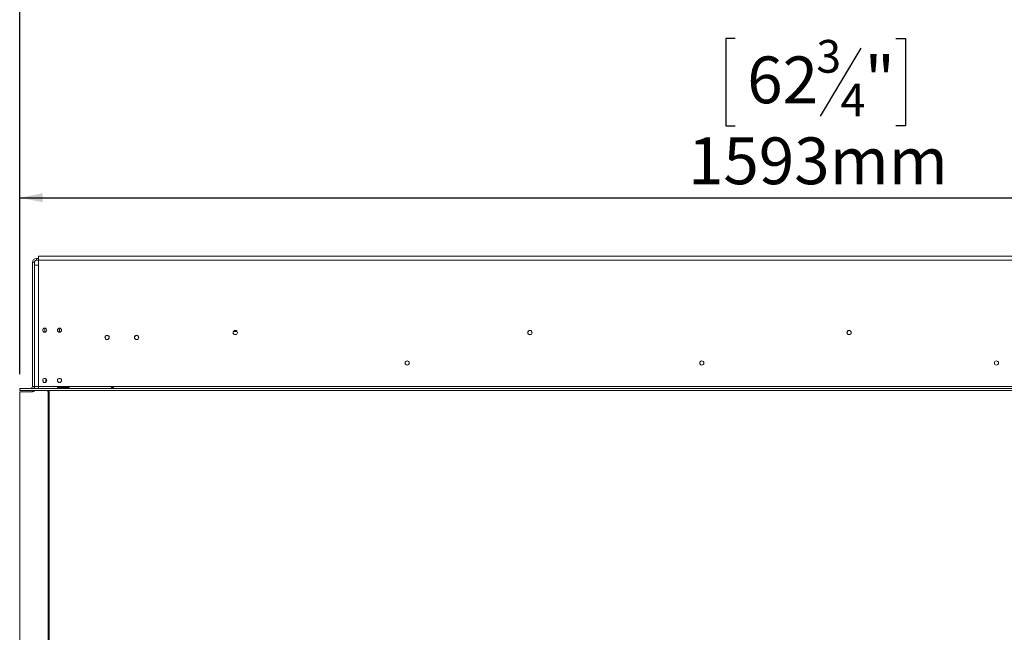
# Model space of a CAD drawing. Units: millimetres. Extents: x 100 to 4847, y 76 to 3783.
# Drawn here: x 530 to 1532, y 2493 to 3116 of the extents above; entities that cross this region are included whole.
import ezdxf

# ---------------------------------------------------------------- set-up
doc = ezdxf.new("R2010")
doc.units = ezdxf.units.MM
doc.header["$LTSCALE"] = 18
doc.layers.add('FORMAT', color=7, linetype='Continuous')
doc.styles.add('SLDTEXTSTYLE1', font='TXT', dxfattribs={"width": 0.75})
doc.dimstyles.new('SLDDIMSTYLE0', dxfattribs={"dimtxt": 47.625, "dimasz": 23.4, "dimexe": 0, "dimexo": 0.0625, "dimgap": 11.90625, "dimtad": 1, "dimdec": 6, "dimrnd": 1e-09, "dimzin": 12, "dimdsep": 46, "dimtxsty": 'SLDTEXTSTYLE1', "dimsah": 1, "dimcen": 0.09, "dimadec": 0, "dimazin": 3, "dimtfac": 1, "dimtdec": 0, "dimtofl": 0, "dimtmove": 0, "dimatfit": 3, "dimfxl": 0, "dimfrac": 2, "dimtolj": 1, "dimtzin": 12, "dimarcsym": 0})

# ---------------------------------------------------------------- blocks, each defined once
blk = doc.blocks.new('_D')
at = {"layer": 'FORMAT'}
for p, q in [((1237.4, 3294.4), (1227.7, 3294.4)), ((1227.7, 3294.4), (1227.7, 3205.5)), ((1450.1, 3294.4), (1459.8, 3294.4)), ((1459.8, 3294.4), (1459.8, 3205.5)), ((1389.9, 3284.6), (1348.3, 3215.3)), ((1227.7, 3205.5), (1237.4, 3205.5)), ((1459.8, 3205.5), (1450.1, 3205.5)), ((529.7, 2755.5), (529.7, 3150.4)), ((2205.2, 2888.5), (2205.2, 3150.4)), ((2205.2, 3132.4), (529.7, 3132.4))]:
    blk.add_line(p, q, dxfattribs=at)
for points in [[(529.7, 3132.4), (553.1, 3127.9), (553.1, 3136.9)], [(2205.2, 3132.4), (2181.8, 3136.9), (2181.8, 3127.9)]]:
    blk.add_solid(points, dxfattribs=at)
at = {"layer": 'FORMAT', "attachment_point": 1, "style": 'SLDTEXTSTYLE1'}
for s, insert, char_height in [('15', (1319.9, 3292.9), 33.34), ('"', (1418.4, 3276.1), 47.6), ('65', (1249.5, 3276.1), 47.62), ('16', (1369.1, 3248.5), 33.34), ('1676mm', (1213.9, 3193.7), 47.62)]:
    blk.add_mtext(s, dxfattribs=dict(at, insert=insert, char_height=char_height))
blk = doc.blocks.new('_D_1')
at = {"layer": 'FORMAT'}
for p, q in [((1258.3, 3097.2), (1248.6, 3097.2)), ((1248.6, 3097.2), (1248.6, 3008.3)), ((1421.8, 3097.2), (1431.4, 3097.2)), ((1431.4, 3097.2), (1431.4, 3008.3)), ((1386.2, 3087.4), (1344.6, 3018.1)), ((1248.6, 3008.3), (1258.3, 3008.3)), ((1431.4, 3008.3), (1421.8, 3008.3)), ((529.7, 2755.5), (529.7, 2953.1)), ((2123, 2755.5), (2123, 2953.1)), ((529.7, 2935.1), (2123, 2935.1))]:
    blk.add_line(p, q, dxfattribs=at)
for points in [[(529.7, 2935.1), (553.1, 2930.6), (553.1, 2939.6)], [(2123, 2935.1), (2099.6, 2939.6), (2099.6, 2930.6)]]:
    blk.add_solid(points, dxfattribs=at)
at = {"layer": 'FORMAT', "attachment_point": 1, "style": 'SLDTEXTSTYLE1'}
for s, insert, char_height in [('3', (1340.8, 3095.7), 33.3), ('62', (1270.4, 3078.9), 47.62), ('"', (1390, 3078.9), 47.6), ('4', (1365.4, 3051.3), 33.3), ('1593mm', (1210.1, 2996.5), 47.62)]:
    blk.add_mtext(s, dxfattribs=dict(at, insert=insert, char_height=char_height))

msp = doc.modelspace()

# ---------------------------------------------------------------- linework, layer by layer
at = {"color": 7, "linetype": 'Continuous', "lineweight": 15}
for p, q in [((544.6639394, 2869.4121562), (542.6639394, 2869.4121562)), ((542.6639394, 2743.0121562), (542.6639394, 2869.4121562)), ((544.6639394, 2743.0121562), (544.6639394, 2869.4121562)), ((546.6639394, 2871.4121562), (546.6639394, 2873.4121562)), ((546.6639394, 2873.4121562), (548.6639394, 2873.4121562)), ((546.6639394, 2871.4121562), (548.6639394, 2871.4121562)), ((2199.6639394, 2875.5121562), (548.6639394, 2875.5121562)), ((548.6639394, 2871.5121562), (548.6639394, 2875.5121562)), ((548.6639394, 2871.5121562), (548.6639394, 2866.5121562)), ((548.6639394, 2871.5121562), (2199.6639394, 2871.5121562)), ((544.6639394, 2866.5121562), (544.6639394, 2743.0121562)), ((544.6639394, 2866.5121562), (548.6639394, 2866.5121562)), ((548.6639394, 2866.5121562), (548.6639394, 2743.0121562)), ((555.1639394, 2798.2621562), (555.1639394, 2800.4121562)), ((570.1639394, 2800.4121562), (570.1639394, 2798.2621562)), ((749.8042518, 2795.9121562), (748.523627, 2795.9121562)), ((553.0859039, 2749.4650894), (554.061318, 2747.3749164)), ((556.1639394, 2751.0087747), (556.1639394, 2747.5121562)), ((556.4629775, 2747.5121562), (556.1639394, 2747.5121562)), ((529.6639394, 2741.0121562), (529.7639394, 2741.0121562)), ((529.6639394, 2739.0121562), (529.6639394, 2741.0121562)), ((529.6639394, 2739.0121562), (529.7639394, 2739.0121562)), ((529.6639394, 2737.5121562), (529.6639394, 2195.0121562)), ((542.8639394, 2737.5121562), (529.6639394, 2737.5121562)), ((529.7639394, 2741.0121562), (2123.5639394, 2741.0121562)), ((529.7639394, 2739.0121562), (529.7639394, 2741.0121562)), ((529.7639394, 2739.0121562), (2123.5639394, 2739.0121562)), ((542.6639394, 2743.0121562), (544.6639394, 2743.0121562)), ((542.6639394, 2739.0121562), (542.6639394, 2738.9121562)), ((544.6639394, 2738.9121562), (542.6639394, 2738.9121562)), ((542.6639394, 2737.5121562), (542.6639394, 2738.9121562)), ((548.6639394, 2743.0121562), (544.6639394, 2743.0121562)), ((544.6639394, 2743.0121562), (544.6639394, 2741.0121562)), ((544.6639394, 2739.0121562), (544.6639394, 2738.9121562)), ((544.6639394, 2738.6403764), (544.6639394, 2738.9121562)), ((544.8639394, 2743.0121562), (544.8639394, 2741.0121562)), ((548.6639394, 2743.0121562), (548.6639394, 2741.0121562)), ((548.6639394, 2743.0121562), (2123.5639394, 2743.0121562)), ((557.9639394, 2739.0121562), (558.4763057, 2737.9142284)), ((558.6639394, 2195.0121562), (558.6639394, 2737.0684575)), ((559.6639394, 2739.0121562), (559.6639394, 2195.0121562)), ((569.1639394, 2742.1719965), (579.1639394, 2742.1719965)), ((569.1639394, 2741.3318369), (569.1639394, 2742.1719965)), ((569.1639394, 2741.3318369), (579.1639394, 2741.3318369)), ((579.1639394, 2741.1971819), (569.1639394, 2741.1971819)), ((579.1639394, 2741.3318369), (579.1639394, 2742.1719965)), ((579.1639394, 2741.3318369), (579.4682712, 2741.2233549)), ((559.6639394, 2721.4121562), (558.6639394, 2721.4121562)), ((559.6639394, 2709.7519022), (558.6639394, 2711.483953)), ((558.6639394, 2705.3403594), (559.6639394, 2707.0724102)), ((559.6639394, 2695.7519022), (558.6639394, 2697.483953)), ((558.6639394, 2691.3403594), (559.6639394, 2693.0724102)), ((558.6639394, 2681.4121562), (559.6639394, 2681.4121562)), ((559.6639394, 2567.4121562), (558.6639394, 2567.4121562)), ((559.6639394, 2555.7519022), (558.6639394, 2557.483953)), ((558.6639394, 2551.3403594), (559.6639394, 2553.0724102)), ((559.6639394, 2541.7519022), (558.6639394, 2543.483953)), ((558.6639394, 2537.3403594), (559.6639394, 2539.0724102)), ((558.6639394, 2527.4121562), (559.6639394, 2527.4121562))]:
    msp.add_line(p, q, dxfattribs=at)
at = {"color": 8, "linetype": 'Continuous', "lineweight": 15}
for p, q in [((751.010558, 2798.9121562), (747.3173209, 2798.9121562)), ((559.6639394, 2716.4121562), (558.6639394, 2716.4121562)), ((558.6639394, 2686.4121562), (559.6639394, 2686.4121562)), ((559.6639394, 2562.4121562), (558.6639394, 2562.4121562)), ((558.6639394, 2532.4121562), (559.6639394, 2532.4121562))]:
    msp.add_line(p, q, dxfattribs=at)
at = {"color": 7, "linetype": 'Continuous', "lineweight": 15, "flags": 128}
for points in [[(555.1639394, 2800.4121562), (555.3519801, 2802.0810632), (555.4351872, 2802.4109412)], [(569.8836338, 2802.4434152), (569.9758988, 2802.0810632), (570.1639394, 2800.4121562)], [(559.6639394, 2668.5382926), (559.4098114, 2668.6548897), (558.6639394, 2669.0678674)], [(558.6639394, 2606.756445), (559.4098114, 2607.1694227), (559.6639394, 2607.2860197)], [(559.6639394, 2568.5382926), (559.4098114, 2568.6548897), (558.6639394, 2569.0678674)], [(558.6639394, 2506.756445), (559.4098114, 2507.1694227), (559.6639394, 2507.2860197)]]:
    msp.add_lwpolyline(points, dxfattribs=at)
at = {"color": 7, "linetype": 'Continuous', "lineweight": 15}
for centre, radius in [((555.1639394, 2800.3621562), 2.1), ((570.1639394, 2800.3621562), 2.1), ((749.1639394, 2797.9121562), 2.2), ((749.1639394, 2797.9121562), 2.1), ((1049.1639394, 2797.9121562), 2.2), ((1049.1639394, 2797.9121562), 2.1), ((1374.1639394, 2797.9121562), 2.2), ((1374.1639394, 2797.9121562), 2.1), ((618.6639394, 2792.9121562), 2.2), ((618.6639394, 2792.9121562), 2.1), ((648.6639394, 2792.9121562), 2.2), ((648.6639394, 2792.9121562), 2.1), ((924.1639394, 2766.9121562), 2.15), ((924.1639394, 2766.9121562), 2.1), ((1224.1639394, 2766.9121562), 2.15), ((1224.1639394, 2766.9121562), 2.1), ((1524.1639394, 2766.9121562), 2.15), ((1524.1639394, 2766.9121562), 2.1), ((555.1639394, 2749.1621562), 2.1), ((570.1639394, 2749.1621562), 2.1)]:
    msp.add_circle(centre, radius, dxfattribs=at)
for centre, radius, start, end in [((546.6639394, 2869.4121562), 4, 90, 180), ((546.6639394, 2869.4121562), 2, 90, 180), ((540.6639394, 2743.0121562), 2, 270, 0), ((542.8639394, 2739.5121562), 2, 270, 345.5224878136), ((540.6639394, 2743.0121562), 4, 329.9999999997, 0), ((556.6639394, 2737.0684575), 2, 0, 25.0168934781)]:
    msp.add_arc(centre, radius, start, end, dxfattribs=at)
for points, knots in [([(569.1639394, 2741.1971819), (569.0172967, 2741.2062981), (568.7572628, 2741.2224634), (568.4659762, 2741.2811893), (568.3071784, 2741.3543177), (568.2266849, 2741.420278), (568.1793719, 2741.501915), (568.1659163, 2741.596872), (568.180533, 2741.6990654), (568.2285689, 2741.8003762), (568.3094754, 2741.8931764), (568.468209, 2742.0081901), (568.7587219, 2742.1189094), (569.0179314, 2742.1528682), (569.1639394, 2742.1719965)], [0, 0, 0, 0, 0.1655595111, 0.2935780166, 0.3474647658, 0.3976995665, 0.4474557478, 0.4999931795, 0.5529458334, 0.6030591969, 0.6535354658, 0.7075125521, 0.8352471676, 1, 1, 1, 1]), ([(579.1639394, 2742.1719965), (579.3105822, 2742.1523699), (579.5706161, 2742.1175669), (579.8619026, 2742.0066366), (580.0207004, 2741.8917994), (580.1011939, 2741.7994132), (580.148507, 2741.6986527), (580.1619625, 2741.5966002), (580.1473459, 2741.5015323), (580.0993099, 2741.4195306), (580.0184035, 2741.353381), (579.8596698, 2741.2802898), (579.569157, 2741.2218138), (579.3099474, 2741.2060573), (579.1639394, 2741.1971819)], [0, 0, 0, 0, 0.1655595111, 0.2935780167, 0.3474647658, 0.3976995665, 0.4474557478, 0.4999931795, 0.5529458334, 0.603059197, 0.6535354658, 0.7075125521, 0.8352471676, 1, 1, 1, 1]), ([(623.1639394, 2741.5979426), (623.1681598, 2741.6366165), (623.1765639, 2741.713627), (623.2499379, 2741.8316065), (623.366711, 2741.9397216), (623.5530328, 2742.0540926), (623.8234988, 2742.1509196), (624.1606365, 2742.1823406), (624.5095235, 2742.147848), (624.7853171, 2742.0518042), (624.9758837, 2741.9354896), (625.084163, 2741.8299329), (625.1491909, 2741.7130328), (625.170583, 2741.5961556), (625.1511454, 2741.4877611), (625.0798166, 2741.3961601), (624.9610833, 2741.3227691), (624.7742479, 2741.2548779), (624.5029879, 2741.2062438), (624.1636863, 2741.1926633), (623.8224081, 2741.2068746), (623.5526215, 2741.2557569), (623.3644916, 2741.3228175), (623.2484132, 2741.395896), (623.1758432, 2741.4874942), (623.1679269, 2741.5609452), (623.1639394, 2741.5979426)], [0, 0, 0, 0, 0.0295442899, 0.0588308733, 0.090357584, 0.1261564826, 0.1850855106, 0.249945677, 0.3125389299, 0.3786854791, 0.41170341, 0.4415954653, 0.4704471468, 0.5005606481, 0.5296255306, 0.5587098521, 0.5904026155, 0.6267395604, 0.6855103012, 0.7504199612, 0.8144324599, 0.8743888837, 0.9098739347, 0.9411706867, 0.970367514, 1, 1, 1, 1]), ([(623.7611229, 2741.2257695), (623.7793373, 2741.2369398), (623.8464845, 2741.278119), (623.9845444, 2741.3173214), (624.1612561, 2741.3366058), (624.338095, 2741.3186771), (624.5069324, 2741.2635252), (624.6740837, 2741.1646829), (624.7903554, 2741.0778201), (624.8385602, 2741.0164466), (624.84193, 2741.0121562)], [0, 0, 0, 0, 0.0543369752, 0.2003128911, 0.349540152, 0.4912352232, 0.6345568667, 0.7868336216, 0.9850982987, 1, 1, 1, 1])]:
    msp.add_open_spline(points, degree=3, knots=knots, dxfattribs=at)

# ---------------------------------------------------------------- dimensions: what is measured, and where the dimension line sits
at = {"layer": 'FORMAT'}
for base, p1, p2, picture, middle in [((529.6639394209, 3132.3569289318), (2205.1639394209, 2870.5121561907), (529.6639394209, 2737.5121561885), '_D', (1343.7632318019, 3132.3569289318)), ((2123.0239394209, 2935.1392626504), (529.6639394209, 2737.5121561885), (2123.0239394209, 2737.5121561885), '_D_1', (1340.0306113555, 2935.1392626504))]:
    dim = msp.add_linear_dim(base=base, p1=p1, p2=p2, dimstyle='SLDDIMSTYLE0', dxfattribs=at)
    dim.commit()
    dim.dimension.update_dxf_attribs({"geometry": picture, "text_midpoint": middle, "dimtype": 160})

doc.saveas('drawing.dxf')
